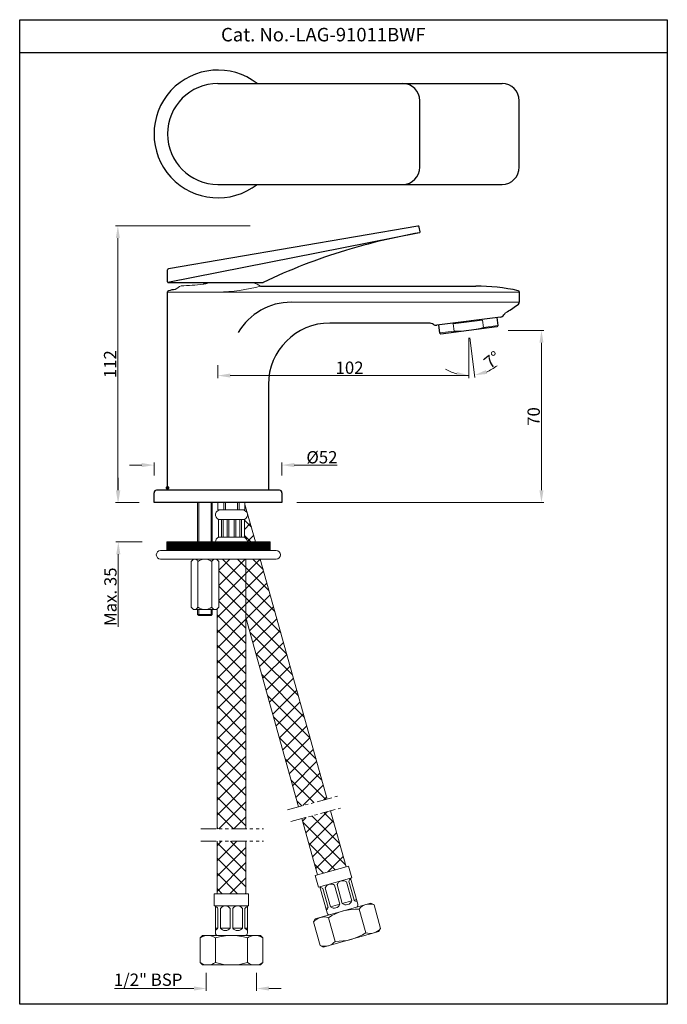
# Model space of a CAD drawing. Units: inches. Extents: x 4578 to 4841, y 356 to 756.
import ezdxf

# ---------------------------------------------------------------- set-up
doc = ezdxf.new("R2010")
doc.units = ezdxf.units.IN
doc.header["$MEASUREMENT"] = 0
doc.linetypes.add('CENTERX2', pattern=[4, 2.5, -0.5, 0.5, -0.5])
doc.linetypes.add('PHANTOM2', pattern=[1.25, 0.625, -0.125, 0.125, -0.125, 0.125, -0.125])
doc.layers.add('61', color=7, linetype='Continuous', true_color=0xffffff)
doc.layers.add('center line', color=3, linetype='Continuous', lineweight=9)
doc.styles.get("Standard").update_dxf_attribs({"font": 'segoeui.ttf'})
doc.dimstyles.get("Standard").update_dxf_attribs({"dimtxt": 5, "dimasz": 5, "dimexe": 1, "dimexo": 3, "dimgap": 0.6, "dimtad": 1, "dimdec": 3, "dimdsep": 46, "dimtxsty": 'Standard', "dimcen": 0, "dimadec": 0, "dimazin": 2, "dimtfac": 1, "dimtdec": 3, "dimtofl": 0, "dimtmove": 0, "dimatfit": 1, "dimfxl": 1, "dimtolj": 1, "dimtzin": 0, "dimlwd": 9, "dimlwe": 9, "dimarcsym": 0})
doc.dimstyles.new('STANDARD$0', dxfattribs={"dimtxt": 3, "dimasz": 3, "dimexe": 1, "dimexo": 4, "dimgap": 0.8, "dimtad": 1, "dimdec": 3, "dimdsep": 46, "dimtxsty": 'Standard', "dimcen": 0, "dimadec": 0, "dimazin": 0, "dimtfac": 1, "dimtdec": 3, "dimtmove": 0, "dimatfit": 1, "dimfxl": 1, "dimtolj": 1, "dimtzin": 0, "dimlwd": 9, "dimlwe": 9, "dimarcsym": 0})

# ---------------------------------------------------------------- blocks, each defined once
blk = doc.blocks.new('*D60')
at = {"color": 0, "lineweight": 9, "transparency": 16777216}
for p, q in [((4760.65, 626.98), (4760.65, 610.62)), ((4761.03, 627), (4763.1, 610.78))]:
    blk.add_line(p, q, dxfattribs=at)
for start, end in [(238.691, 254.3455), (292.9453, 308.5998)]:
    blk.add_arc((4760.65, 629.98), 18.36, start, end, dxfattribs=at)
at = {"color": 0, "transparency": 16777216}
for points in [[(4755.81, 613.13), (4755.58, 611.48), (4760.65, 611.62)], [(4768.02, 612.27), (4767.59, 613.88), (4762.98, 611.77)]]:
    blk.add_solid(points, dxfattribs=at)
at = {"layer": 'Defpoints', "color": 0, "transparency": 16777216}
for p in [(4760.17, 633.7), (4760.65, 633.76), (4760.65, 629.98), (4760.65, 629.98), (4761.43, 611.64)]:
    blk.add_point(p, dxfattribs=at)
at = {"color": 0, "lineweight": 5, "transparency": 16777216, "insert": (4770.17, 618.06), "char_height": 5, "attachment_point": 5, "rotation": 38.5998}
blk.add_mtext('\\A1;7°', dxfattribs=at)
blk = doc.blocks.new('*D64')
at = {"color": 0, "lineweight": 9, "transparency": 16777216}
for p, q in [((4760.65, 623.98), (4760.65, 610.62)), ((4658.65, 615.86), (4658.65, 610.62)), ((4760.65, 611.62), (4663.65, 611.62))]:
    blk.add_line(p, q, dxfattribs=at)
at = {"color": 0, "transparency": 16777216}
blk.add_solid([(4663.65, 612.46), (4663.65, 610.79), (4658.65, 611.62)], dxfattribs=at)
at = {"layer": 'Defpoints', "color": 0, "transparency": 16777216}
for p in [(4760.65, 629.98), (4658.65, 621.86), (4658.65, 611.62)]:
    blk.add_point(p, dxfattribs=at)
at = {"color": 0, "lineweight": 5, "transparency": 16777216, "insert": (4712.15, 614.82), "char_height": 5, "attachment_point": 5}
blk.add_mtext('\\A1;102', dxfattribs=at)
blk = doc.blocks.new('_None')
blk = doc.blocks.new('*D61')
at = {"color": 0, "lineweight": 9, "transparency": 16777216}
for p, q in [((4653.88, 368.64), (4653.88, 361.29)), ((4674.38, 368.64), (4674.38, 361.29)), ((4648.88, 362.29), (4616.63, 362.29)), ((4679.38, 362.29), (4684.38, 362.29))]:
    blk.add_line(p, q, dxfattribs=at)
at = {"color": 0, "transparency": 16777216}
for points in [[(4648.88, 363.13), (4648.88, 361.46), (4653.88, 362.29)], [(4679.38, 363.13), (4679.38, 361.46), (4674.38, 362.29)]]:
    blk.add_solid(points, dxfattribs=at)
at = {"layer": 'Defpoints', "color": 0, "transparency": 16777216}
for p in [(4653.88, 371.64), (4674.38, 371.64), (4674.38, 362.29)]:
    blk.add_point(p, dxfattribs=at)
at = {"color": 0, "lineweight": 5, "transparency": 16777216, "insert": (4630.26, 365.86), "char_height": 5, "attachment_point": 5}
blk.add_mtext('\\A1;1/2" BSP', dxfattribs=at)
blk = doc.blocks.new('*D62')
at = {"color": 0, "lineweight": 9, "transparency": 16777216}
for p, q in [((4671.74, 672.55), (4616.95, 672.55)), ((4617.95, 564.98), (4617.95, 667.55)), ((4626.65, 559.98), (4616.95, 559.98))]:
    blk.add_line(p, q, dxfattribs=at)
at = {"color": 0, "transparency": 16777216}
for points in [[(4617.12, 667.55), (4618.79, 667.55), (4617.95, 672.55)], [(4617.12, 564.98), (4618.79, 564.98), (4617.95, 559.98)]]:
    blk.add_solid(points, dxfattribs=at)
at = {"layer": 'Defpoints', "color": 0, "transparency": 16777216}
for p in [(4617.95, 672.55), (4677.74, 672.55), (4632.65, 559.98)]:
    blk.add_point(p, dxfattribs=at)
at = {"color": 0, "lineweight": 5, "transparency": 16777216, "insert": (4614.8, 616.26), "char_height": 5, "attachment_point": 5, "rotation": 90}
blk.add_mtext('\\A1;112', dxfattribs=at)
blk = doc.blocks.new('*D66')
at = {"color": 0, "lineweight": 9, "transparency": 16777216}
for p, q in [((4618.13, 564.98), (4618.13, 569.98)), ((4622.65, 559.98), (4617.13, 559.98)), ((4627.84, 543.96), (4617.13, 543.96)), ((4618.13, 538.96), (4618.13, 509.36))]:
    blk.add_line(p, q, dxfattribs=at)
at = {"color": 0, "transparency": 16777216}
for points in [[(4617.29, 564.98), (4618.96, 564.98), (4618.13, 559.98)], [(4617.29, 538.96), (4618.96, 538.96), (4618.13, 543.96)]]:
    blk.add_solid(points, dxfattribs=at)
at = {"layer": 'Defpoints', "color": 0, "transparency": 16777216}
for p in [(4632.65, 559.98), (4618.13, 543.96), (4637.84, 543.96)]:
    blk.add_point(p, dxfattribs=at)
at = {"color": 0, "lineweight": 5, "transparency": 16777216, "insert": (4614.94, 521.66), "char_height": 5, "attachment_point": 5, "rotation": 90}
blk.add_mtext('\\A1;Max. 35', dxfattribs=at)
blk = doc.blocks.new('*D63')
at = {"color": 0, "lineweight": 9, "transparency": 16777216}
for p, q in [((4627.65, 575.21), (4622.65, 575.21)), ((4632.65, 570.98), (4632.65, 576.21)), ((4684.65, 570.98), (4684.65, 576.21)), ((4689.65, 575.21), (4707.16, 575.21))]:
    blk.add_line(p, q, dxfattribs=at)
at = {"color": 0, "transparency": 16777216}
for points in [[(4627.65, 576.05), (4627.65, 574.38), (4632.65, 575.21)], [(4689.65, 576.05), (4689.65, 574.38), (4684.65, 575.21)]]:
    blk.add_solid(points, dxfattribs=at)
at = {"layer": 'Defpoints', "color": 0, "transparency": 16777216}
for p in [(4684.65, 575.21), (4632.65, 564.98), (4684.65, 564.98)]:
    blk.add_point(p, dxfattribs=at)
at = {"color": 0, "lineweight": 5, "transparency": 16777216, "insert": (4700.91, 578.4), "char_height": 5, "attachment_point": 5}
blk.add_mtext('\\A1;{\\fISOCPEUR|b0|i0|c0|p34;%%C}52', dxfattribs=at)
blk = doc.blocks.new('*D67')
at = {"color": 0, "lineweight": 9, "transparency": 16777216}
for p, q in [((4776.65, 629.98), (4791.17, 629.98)), ((4790.17, 624.98), (4790.17, 564.98)), ((4690.65, 559.98), (4791.17, 559.98))]:
    blk.add_line(p, q, dxfattribs=at)
at = {"color": 0, "transparency": 16777216}
for points in [[(4789.34, 624.98), (4791, 624.98), (4790.17, 629.98)], [(4789.34, 564.98), (4791, 564.98), (4790.17, 559.98)]]:
    blk.add_solid(points, dxfattribs=at)
at = {"layer": 'Defpoints', "color": 0, "transparency": 16777216}
for p in [(4770.65, 629.98), (4684.65, 559.98), (4790.17, 559.98)]:
    blk.add_point(p, dxfattribs=at)
at = {"color": 0, "lineweight": 5, "transparency": 16777216, "insert": (4786.99, 594.98), "char_height": 5, "attachment_point": 5, "rotation": 90}
blk.add_mtext('\\A1;70', dxfattribs=at)

msp = doc.modelspace()

# ---------------------------------------------------------------- hatches: boundary and pattern name
at = {"lineweight": 5}
h = msp.add_hatch(dxfattribs=at)
h.set_pattern_fill('ANSI37', color=256, scale=35)
h.set_pattern_definition([(45, (4337.1357, 161.092), (-3.093592, 3.093592), []), (135, (4337.1357, 161.092), (-3.093592, -3.093592), [])])
h.paths.add_polyline_path([(4691.4494, 436.2284), (4703.0319, 439.3673), (4675.8297, 536.9557), (4669.9774, 536.9557), (4669.9774, 513.2597)])
h.paths.add_polyline_path([(4658.2774, 427.2202), (4669.9774, 427.2202), (4669.9774, 536.9557), (4658.2774, 536.9557), (4658.2774, 536.6691), (4658.9908, 535.9557), (4658.9908, 517.4557), (4658.2774, 516.7423)])
h.paths.add_polyline_path([(4699.161, 408.5632), (4710.7129, 411.8118), (4704.3745, 434.5508), (4692.792, 431.4119)])
h.paths.add_polyline_path([(4658.2774, 400.8575), (4669.9774, 400.8575), (4669.9774, 422.2202), (4658.2774, 422.2202)])
edge = h.paths.add_edge_path()
edge.add_line((4669.6274, 559.2066), (4669.6274, 556.9791))
edge.add_line((4669.6274, 556.9791), (4668.6274, 556.9791))
edge.add_arc((4668.6274, 554.9791), 2, -67.975687, 90, ccw=False)
edge.add_line((4669.3774, 553.125), (4669.3774, 545.8331))
edge.add_arc((4668.6274, 543.9791), 2, -0.670437, 67.975687, ccw=False)
edge.add_line((4670.6272, 543.9557), (4673.8785, 543.9557))
edge.add_line((4673.8785, 543.9557), (4669.6274, 559.2066))
h = msp.add_hatch(dxfattribs=at)
h.set_pattern_fill('ANSI31', color=256, style=0)
h.set_pattern_definition([(45, (3693.74295, -56.33334), (-0.088388348, 0.088388348), [])])
h.paths.add_polyline_path([(4679.8408, 543.9557), (4637.8408, 543.9557), (4637.8408, 540.4557), (4679.8408, 540.4557)])

# ---------------------------------------------------------------- linework, layer by layer
msp.add_line((4841.3232, 742.8697), (4578.0445, 742.8697))
at = {"lineweight": 25}
for p, q in [((4658.6468, 730.4074), (4774.1472, 730.4074)), ((4740.7407, 696.4074), (4740.7407, 723.4074)), ((4781.1472, 696.4074), (4781.1472, 723.4074)), ((4658.6468, 689.4074), (4774.1472, 689.4074)), ((4740.5481, 669.7318), (4638.2037, 649.5516)), ((4739.8745, 672.4643), (4638.5624, 655.1013)), ((4740.7908, 670.0778), (4740.4518, 672.056)), ((4638.1468, 649.7048), (4638.1468, 654.6085)), ((4638.3818, 649.4698), (4676.9994, 649.4698)), ((4638.1462, 564.9791), (4638.1462, 645.6637)), ((4675.9968, 647.9791), (4763.5019, 647.9791)), ((4781.1461, 645.6637), (4781.1461, 641.4688)), ((4744.4912, 632.9791), (4704.1475, 632.9791)), ((4679.1475, 607.9791), (4679.1475, 564.9791)), ((4683.6475, 564.9791), (4633.6462, 564.9791)), ((4632.6462, 559.9791), (4632.6462, 563.9791)), ((4684.6475, 563.9791), (4684.6475, 559.9791)), ((4684.6475, 559.9791), (4632.6462, 559.9791))]:
    msp.add_line(p, q, dxfattribs=at)
at = {"color": 0, "lineweight": 25}
for p, q in [((4677.0568, 649.4982), (4677.0567, 649.4982)), ((4773.4482, 635.4), (4747.6085, 632.094)), ((4748.6804, 628.9521), (4749.2398, 628.5196)), ((4772.0538, 631.4385), (4749.2398, 628.5196)), ((4772.4864, 631.9979), (4772.0538, 631.4385))]:
    msp.add_line(p, q, dxfattribs=at)
at = {"lineweight": 5}
for p, q in [((4781.1461, 645.555), (4638.1462, 645.555)), ((4781.1461, 641.4688), (4688.428, 641.4688)), ((4650.3408, 559.9791), (4650.3408, 543.9557)), ((4650.8408, 559.9791), (4650.8408, 543.9557)), ((4655.8408, 559.9791), (4655.8408, 543.9557)), ((4656.3408, 559.9791), (4656.3408, 543.9557)), ((4658.6274, 559.9791), (4658.6274, 556.9791)), ((4658.6274, 556.9791), (4669.6274, 556.9791)), ((4661.0392, 559.9791), (4661.0392, 556.9791)), ((4661.73, 559.9791), (4661.73, 556.9791)), ((4666.5248, 559.9791), (4666.5248, 556.9791)), ((4667.2155, 559.9791), (4667.2155, 556.9791)), ((4669.6274, 559.9791), (4669.6274, 556.9791)), ((4673.8785, 543.9557), (4669.6274, 559.2066)), ((4658.8774, 553.125), (4658.8774, 545.8331)), ((4658.8774, 553.125), (4669.3774, 553.125)), ((4660.0229, 553.125), (4660.0229, 545.8331)), ((4660.7229, 553.125), (4660.7229, 545.8331)), ((4662.3325, 553.125), (4662.3325, 545.8331)), ((4663.0325, 553.125), (4663.0325, 545.8331)), ((4665.2222, 553.125), (4665.2222, 545.8331)), ((4665.9222, 553.125), (4665.9222, 545.8331)), ((4667.5318, 553.125), (4667.5318, 545.8331)), ((4668.2318, 553.125), (4668.2318, 545.8331)), ((4669.3774, 553.125), (4669.3774, 545.8331)), ((4658.8774, 545.8331), (4669.3774, 545.8331)), ((4637.8408, 543.9557), (4679.8408, 543.9557)), ((4637.8408, 540.4557), (4637.8408, 543.9557)), ((4657.6274, 543.9791), (4657.6274, 543.9557)), ((4670.6274, 543.9791), (4670.6274, 543.9557)), ((4679.8408, 540.4557), (4679.8408, 543.9557)), ((4682.3408, 540.4557), (4635.3408, 540.4557)), ((4682.3408, 536.9557), (4635.3408, 536.9557)), ((4648.6908, 536.9557), (4647.6908, 535.9557)), ((4648.6908, 536.9557), (4657.9908, 536.9557)), ((4657.9908, 536.9557), (4658.9908, 535.9557)), ((4658.2774, 536.9557), (4658.2774, 536.6691)), ((4669.9774, 427.2202), (4669.9774, 536.9557)), ((4669.9774, 529.0575), (4669.9774, 536.9557)), ((4703.0319, 439.3673), (4675.8297, 536.9557)), ((4647.6908, 535.9557), (4647.6908, 517.4557)), ((4650.5158, 535.9557), (4650.5158, 517.4557)), ((4656.1658, 535.9557), (4656.1658, 517.4557)), ((4658.9908, 517.4557), (4658.9908, 535.9557)), ((4648.6908, 516.4557), (4647.6908, 517.4557)), ((4658.9908, 517.4557), (4657.9908, 516.4557)), ((4658.2774, 516.7423), (4658.2774, 427.2202)), ((4648.6908, 516.4557), (4657.9908, 516.4557)), ((4650.3408, 516.4557), (4650.3408, 514.4791)), ((4650.3408, 514.4791), (4650.8408, 513.9791)), ((4656.3408, 514.4791), (4650.3408, 514.4791)), ((4650.8408, 516.4557), (4650.8408, 514.4791)), ((4655.8408, 513.9791), (4650.8408, 513.9791)), ((4655.8408, 516.4557), (4655.8408, 514.4791)), ((4656.3408, 514.4791), (4655.8408, 513.9791)), ((4656.3408, 516.4557), (4656.3408, 514.4791)), ((4691.4494, 436.2284), (4669.9774, 513.2597)), ((4710.7129, 411.8118), (4704.3745, 434.5508)), ((4699.161, 408.5632), (4692.792, 431.4119)), ((4658.2774, 422.2202), (4658.2774, 400.8575)), ((4669.9774, 400.8575), (4669.9774, 422.2202)), ((4698.1983, 408.2925), (4711.6755, 412.0826)), ((4711.6755, 412.0826), (4713.0291, 407.2693)), ((4698.1983, 408.2925), (4699.5519, 403.4792)), ((4699.5519, 403.4792), (4713.0291, 407.2693)), ((4707.0426, 404.5469), (4709.2084, 396.8457)), ((4710.8932, 405.6298), (4713.059, 397.9286)), ((4711.8559, 405.9005), (4714.0216, 398.1993)), ((4712.5478, 407.1339), (4715.5257, 396.5447)), ((4657.1274, 400.8575), (4671.1274, 400.8575)), ((4657.1274, 400.8575), (4657.1274, 395.8575)), ((4671.1274, 400.8575), (4671.1274, 395.8575)), ((4700.0333, 403.6145), (4703.0112, 393.0253)), ((4701.2666, 402.9226), (4703.4324, 395.2213)), ((4702.2293, 403.1933), (4704.3951, 395.4921)), ((4706.0799, 404.2762), (4708.2457, 396.5749)), ((4698.228, 390.6413), (4720.8504, 397.0033)), ((4704.3951, 395.4921), (4708.2457, 396.5749)), ((4709.2084, 396.8457), (4713.059, 397.9286)), ((4714.0216, 398.1993), (4714.9843, 398.47)), ((4720.8504, 397.0033), (4722.0838, 396.3114)), ((4657.1274, 395.8575), (4671.1274, 395.8575)), ((4657.6274, 395.8575), (4657.6274, 384.8575)), ((4658.6274, 394.8575), (4658.6274, 386.8575)), ((4659.6274, 394.8575), (4659.6274, 386.8575)), ((4663.6274, 394.8575), (4663.6274, 386.8575)), ((4664.6274, 394.8575), (4664.6274, 386.8575)), ((4668.6274, 394.8575), (4668.6274, 386.8575)), ((4669.6274, 394.8575), (4669.6274, 386.8575)), ((4670.6274, 395.8575), (4670.6274, 384.8575)), ((4702.4698, 394.9506), (4703.4324, 395.2213)), ((4716.0672, 394.6194), (4718.7744, 384.9928)), ((4722.0838, 396.3114), (4724.791, 386.6848)), ((4698.228, 390.6413), (4697.536, 389.408)), ((4700.2433, 379.7814), (4697.536, 389.408)), ((4703.5526, 391.1), (4706.2599, 381.4734)), ((4657.6274, 386.8575), (4658.6274, 386.8575)), ((4659.6274, 386.8575), (4663.6274, 386.8575)), ((4664.6274, 386.8575), (4668.6274, 386.8575)), ((4669.6274, 386.8575), (4670.6274, 386.8575)), ((4724.0991, 385.4514), (4701.4766, 379.0895)), ((4724.0991, 385.4514), (4701.4766, 379.0895)), ((4724.0991, 385.4514), (4701.4766, 379.0895)), ((4724.0991, 385.4514), (4701.4766, 379.0895)), ((4724.791, 386.6848), (4724.0991, 385.4514)), ((4652.3774, 383.8575), (4651.3774, 382.8575)), ((4651.3774, 372.8575), (4651.3774, 382.8575)), ((4652.3774, 383.8575), (4675.8774, 383.8575)), ((4657.6274, 382.8575), (4657.6274, 372.8575)), ((4670.6274, 382.8575), (4670.6274, 372.8575)), ((4675.8774, 383.8575), (4676.8774, 382.8575)), ((4676.8774, 382.8575), (4676.8774, 372.8575)), ((4700.2433, 379.7814), (4701.4766, 379.0895)), ((4651.3774, 372.8575), (4652.3774, 371.8575)), ((4676.8774, 372.8575), (4675.8774, 371.8575)), ((4675.8774, 371.8575), (4652.3774, 371.8575))]:
    msp.add_line(p, q, dxfattribs=at)
at = {"color": 0, "lineweight": 5}
for p, q in [((4766.1541, 634.2122), (4754.2512, 632.6893)), ((4754.6319, 629.7136), (4748.6804, 628.9521)), ((4772.4864, 631.9979), (4766.5349, 631.2365))]:
    msp.add_line(p, q, dxfattribs=at)
at = {"linetype": 'PHANTOM2', "lineweight": 5, "ltscale": 10}
for p, q in [((4686.9059, 434.997), (4707.2177, 440.5017)), ((4688.2137, 430.1711), (4708.5256, 435.6758)), ((4651.6366, 427.2202), (4677.182, 427.2202)), ((4651.6366, 422.2202), (4677.182, 422.2202))]:
    msp.add_line(p, q, dxfattribs=at)
msp.add_lwpolyline([(4578.0445, 756.3922), (4841.3232, 756.3922), (4841.3232, 355.8624), (4578.0445, 355.8624)], close=True)
msp.add_arc((4658.6462, 709.9074), 26, 52.041971, 307.958029)
at = {"lineweight": 25}
for centre, radius, start, end in [((4658.6468, 709.9074), 20.5, 90, 270), ((4733.7407, 723.4074), 7, 0, 90), ((4774.1472, 723.4074), 7, 0, 90), ((4733.7407, 696.4074), 7, 270, 0), ((4774.1472, 696.4074), 7, 270, 0), ((4787.6646, 407.142), 266.7833, 100.172341, 106.824388), ((4739.9589, 671.9715), 0.5, 9.724958, 99.724958), ((4740.4951, 670.0271), 0.3, 280.172341, 9.724958), ((4777.12, 442.0135), 230.3525, 106.824388, 115.762453), ((4638.6468, 654.6085), 0.5, 99.724958, 180), ((4638.3818, 649.7048), 0.235, 180, 270), ((4638.6462, 645.6637), 0.5, 102.088696, 180), ((4655.7903, 565.6162), 82.3628, 100.126317, 102.088696), ((4763.5019, 565.6162), 82.3628, 77.911304, 90), ((4780.6461, 645.6637), 0.5, 0, 77.911304), ((4688.428, 616.4688), 25, 90, 149.424766), ((4780.1461, 641.4688), 1, 308.590282, 360), ((4756.5435, 671.0456), 38.8401, 300.377306, 308.590282), ((4704.1475, 607.9791), 25, 90, 180), ((4633.6462, 563.9791), 1, 90, 180), ((4683.6475, 563.9791), 1, 0, 90)]:
    msp.add_arc(centre, radius, start, end, dxfattribs=at)
at = {"color": 0, "lineweight": 13}
for centre, radius, start, end in [((4643.8121, 705.3771), 57.1933, 269.834403, 278.85376), ((4659.6468, 620.4713), 32, 59.273704, 64.985981), ((4659.6468, 620.4713), 32, 120, 124.990283), ((4657.231, 718.9921), 73.4507, 271.104507, 284.80255), ((4778.2074, 634.0869), 4, 120.377306, 146.668172)]:
    msp.add_arc(centre, radius, start, end, dxfattribs=at)
at = {"color": 0, "lineweight": 25}
for centre, radius, start, end in [((4744.4912, 629.9791), 3, 55.060981, 90), ((4773.1944, 637.3838), 2, 277.290844, 326.668172), ((4747.3547, 634.0779), 2, 235.060981, 277.290844)]:
    msp.add_arc(centre, radius, start, end, dxfattribs=at)
at = {"color": 0, "lineweight": 5}
msp.add_arc((4756.0465, 665.936), 36.25, 267.763561, 286.818128, dxfattribs=at)
at = {"lineweight": 5}
for centre, radius, start, end in [((4659.6274, 554.9791), 2, 90, 247.975687), ((4668.6274, 554.9791), 2, 292.024313, 90), ((4659.6274, 543.9791), 2, 112.024313, 180), ((4668.6274, 543.9791), 2, 0, 67.975687), ((4635.3408, 538.7057), 1.75, 90, 270), ((4649.1033, 535.4581), 1.4976, 19.405714, 109.405714), ((4653.3408, 532.4653), 4.4903, 51.013876, 128.986124), ((4657.5783, 535.4581), 1.4976, 70.594286, 160.594286), ((4682.3408, 538.7057), 1.75, 270, 90), ((4649.1033, 517.9532), 1.4976, 250.594286, 340.594286), ((4653.3408, 520.946), 4.4903, 231.013876, 308.986124), ((4657.5783, 517.9532), 1.4976, 199.405714, 289.405714), ((4704.5607, 402.2908), 2.5, 52.57714, 158.837344), ((4709.374, 403.6444), 2.5, 52.57714, 158.837344), ((4714.1873, 404.998), 2.5, 129.28542, 158.837344), ((4699.7474, 400.9372), 2.5, 52.57714, 82.129063), ((4705.9143, 397.4775), 2.5, 232.57714, 338.837344), ((4710.7276, 398.8311), 2.5, 232.57714, 338.837344), ((4715.5409, 400.1847), 2.5, 232.57714, 262.129063), ((4714.5631, 396.274), 1, 285.707242, 15.707242), ((4720.262, 391.2462), 5.3828, 70.217899, 141.196585), ((4656.6274, 393.3575), 2.5, 36.869898, 66.421822), ((4661.6274, 393.3575), 2.5, 36.869898, 143.130102), ((4666.6274, 393.3575), 2.5, 36.869898, 143.130102), ((4671.6274, 393.3575), 2.5, 113.578178, 143.130102), ((4701.101, 396.1239), 2.5, 309.28542, 338.837344), ((4703.9739, 393.296), 1, 195.707242, 285.707242), ((4715.3936, 373.0049), 21.625, 88.214917, 123.199566), ((4701.7309, 386.0348), 5.3828, 70.217899, 141.196585), ((4656.6274, 388.3575), 2.5, 293.578178, 323.130102), ((4658.6274, 384.8575), 1, 180, 270), ((4661.6274, 388.3575), 2.5, 216.869898, 323.130102), ((4666.6274, 388.3575), 2.5, 216.869898, 323.130102), ((4671.6274, 388.3575), 2.5, 216.869898, 246.421822), ((4669.6274, 384.8575), 1, 270, 0), ((4706.9335, 403.0879), 21.625, 268.214917, 303.199566), ((4720.5962, 390.0579), 5.3828, 250.217899, 321.196585), ((4654.5024, 378.4747), 5.3828, 54.510657, 125.489343), ((4664.1274, 362.2325), 21.625, 72.507675, 107.492325), ((4673.7524, 378.4747), 5.3828, 54.510657, 125.489343), ((4702.065, 384.8465), 5.3828, 250.217899, 321.196585), ((4654.5024, 377.2403), 5.3828, 234.510657, 305.489343), ((4664.1274, 393.4825), 21.625, 252.507675, 287.492325), ((4673.7524, 377.2403), 5.3828, 234.510657, 305.489343)]:
    msp.add_arc(centre, radius, start, end, dxfattribs=at)
at = {"color": 0, "lineweight": 13}
for points, knots in [([(4654.018, 649.124), (4653.905, 649.087), (4653.7898, 649.0535), (4653.614, 649.0085), (4653.5548, 648.9944), (4653.4653, 648.9745), (4653.4353, 648.9681), (4653.375, 648.9558), (4653.3448, 648.9499), (4653.1946, 648.9219), (4653.076, 648.9041), (4652.9008, 648.8842), (4652.8428, 648.8787), (4652.7565, 648.8723), (4652.7278, 648.8705), (4652.6709, 648.8674), (4652.6428, 648.8662), (4652.6149, 648.8654)], [0, 0, 0, 0, 0.25, 0.25, 0.375, 0.375, 0.4375, 0.4375, 0.5, 0.5, 0.75, 0.75, 0.875, 0.875, 0.9375, 0.9375, 1, 1, 1, 1]), ([(4653.7487, 649.0422), (4653.6479, 649.0163), (4653.5462, 648.9917), (4653.4429, 648.9698), (4653.4304, 648.9672), (4653.4178, 648.9646), (4653.375, 648.9558), (4653.3448, 648.9499), (4653.1946, 648.9219), (4653.076, 648.9041), (4652.9008, 648.8842), (4652.8428, 648.8787), (4652.7565, 648.8723), (4652.7278, 648.8705), (4652.6709, 648.8674), (4652.6428, 648.8662), (4652.6149, 648.8654)], [0.196221086, 0.196221086, 0.196221086, 0.196221086, 0.411337657, 0.411337657, 0.411337657, 0.4375, 0.4375, 0.5, 0.5, 0.75, 0.75, 0.875, 0.875, 0.9375, 0.9375, 1, 1, 1, 1]), ([(4654.8625, 649.4698), (4654.8136, 649.444), (4654.7626, 649.4184), (4654.6834, 649.3806), (4654.6568, 649.3683), (4654.6031, 649.344), (4654.5759, 649.332), (4654.4934, 649.2965), (4654.4371, 649.2734), (4654.3218, 649.2286), (4654.2629, 649.2068), (4654.1724, 649.1751), (4654.142, 649.1646), (4654.0958, 649.1493), (4654.0803, 649.1442), (4654.0491, 649.1341), (4654.0336, 649.129), (4654.018, 649.124)], [0.372559807, 0.372559807, 0.372559807, 0.372559807, 0.5, 0.5, 0.5625, 0.5625, 0.625, 0.625, 0.75, 0.75, 0.875, 0.875, 0.9375, 0.9375, 0.96875, 0.96875, 1, 1, 1, 1])]:
    msp.add_open_spline(points, degree=3, knots=knots, dxfattribs=at)
at = {"layer": '61', "color": 23, "linetype": 'Continuous', "lineweight": 70}
msp.add_point((4638.1462, 565.9791), dxfattribs=at)
at = {"layer": 'center line', "color": 0, "linetype": 'CENTERX2', "lineweight": 5, "ltscale": 2}
for p, q in [((4766.1541, 634.2122), (4766.5349, 631.2365)), ((4754.2512, 632.6893), (4754.6319, 629.7136))]:
    msp.add_line(p, q, dxfattribs=at)
at = {"layer": 'center line', "color": 0, "linetype": 'CENTERX2', "lineweight": 25, "ltscale": 2}
for p, q in [((4772.0736, 635.2241), (4772.4864, 631.9979)), ((4748.2676, 632.1784), (4748.6804, 628.9521))]:
    msp.add_line(p, q, dxfattribs=at)

# ---------------------------------------------------------------- texts
msp.add_text('Cat. No.-LAG-91011BWF', height=5.5).set_placement((4659.8976, 747.5691))

# ---------------------------------------------------------------- dimensions: what is measured, and where the dimension line sits
at = {"lineweight": 5}
for base, p2, text, override, picture, middle in [((4617.9521, 672.5488), (4677.7423, 672.5488), '112', {"dimtxt": 5, "dimasz": 5, "dimexo": 6, "dimgap": 0.6, "dimdec": 0, "dimazin": 2, "dimtofl": 0}, '*D62', (4614.7963, 616.2639)), ((4618.1259, 543.9557), (4637.8408, 543.9557), 'Max. 35', {"dimtxt": 5, "dimasz": 5, "dimexo": 10, "dimgap": 0.6, "dimdec": 0, "dimazin": 2, "dimtofl": 0}, '*D66', (4614.9404, 521.6559))]:
    dim = msp.add_linear_dim(base=base, p1=(4632.6462, 559.9791), p2=p2, angle=90, text=text, dimstyle='STANDARD$0', override=override, dxfattribs=at)
    dim.commit()
    dim.dimension.update_dxf_attribs({"geometry": picture, "text_midpoint": middle})
dim = msp.add_angular_dim_2l(base=(4761.4252, 611.6384), line1=((4760.1706, 633.7012), (4760.6468, 629.9791)), line2=((4760.6468, 629.9791), (4760.6468, 633.7622)), dimstyle='Standard', dxfattribs=at)
dim.commit()
dim.dimension.update_dxf_attribs({"geometry": '*D60', "text_midpoint": (4772.0994, 615.6325), "dimtype": 162})
dim = msp.add_linear_dim(base=(4658.6468, 611.6223), p1=(4760.6468, 629.9791), p2=(4658.6468, 621.8589), dimstyle='STANDARD$0', override={"dimtxt": 5, "dimasz": 5, "dimexo": 6, "dimgap": 0.6, "dimblk1": 'None', "dimsah": 1, "dimazin": 2, "dimtofl": 0}, dxfattribs=at)
dim.commit()
dim.dimension.update_dxf_attribs({"geometry": '*D64', "text_midpoint": (4712.1468, 614.8217)})
dim = msp.add_linear_dim(base=(4790.1709, 559.9791), p1=(4770.6468, 629.9791), p2=(4684.6475, 559.9791), angle=90, dimstyle='STANDARD$0', override={"dimtxt": 5, "dimasz": 5, "dimexo": 6, "dimgap": 0.6, "dimdec": 0, "dimazin": 2, "dimtofl": 0}, dxfattribs=at)
dim.commit()
dim.dimension.update_dxf_attribs({"geometry": '*D67', "text_midpoint": (4786.9854, 594.9791)})
dim = msp.add_linear_dim(base=(4684.6475, 575.2148), p1=(4632.6462, 564.9791), p2=(4684.6475, 564.9791), text='{\\fISOCPEUR|b0|i0|c0|p34;%%C}<>', dimstyle='STANDARD$0', override={"dimtxt": 5, "dimasz": 5, "dimexo": 6, "dimgap": 0.6, "dimdec": 0, "dimazin": 2, "dimtofl": 0}, dxfattribs=at)
dim.commit()
dim.dimension.update_dxf_attribs({"geometry": '*D63', "text_midpoint": (4700.9051, 575.2148), "dimtype": 160})
dim = msp.add_linear_dim(base=(4674.3774, 362.2936), p1=(4653.8774, 371.6372), p2=(4674.3774, 371.6372), text='1/2" BSP', dimstyle='Standard', dxfattribs=at)
dim.commit()
dim.dimension.update_dxf_attribs({"geometry": '*D61', "text_midpoint": (4630.2561, 362.2936), "dimtype": 160})

doc.saveas('drawing.dxf')
